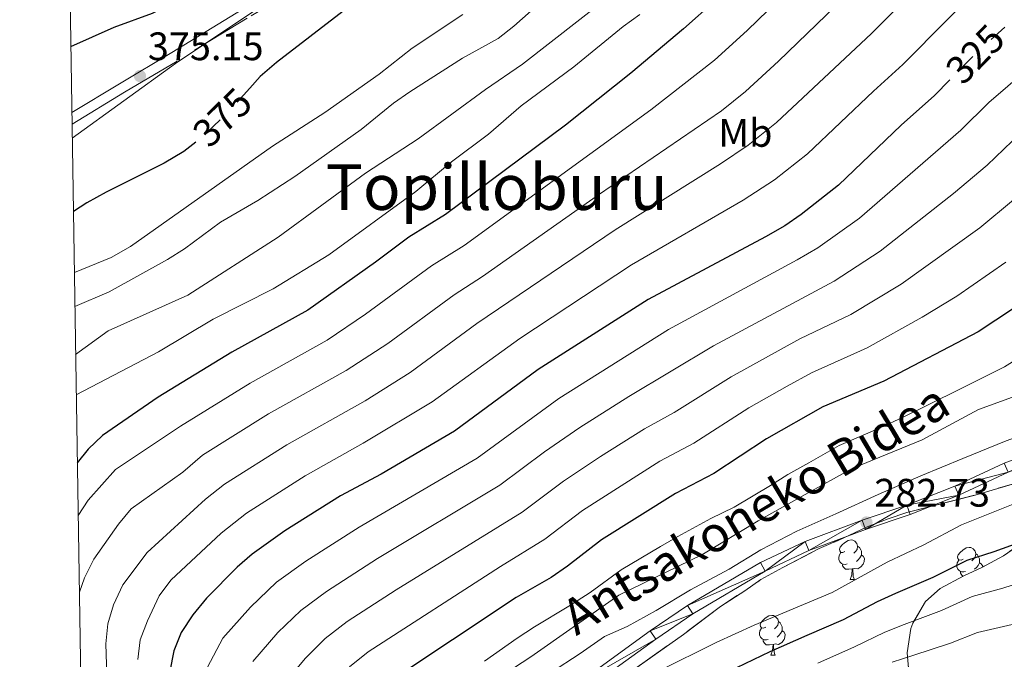
# Model space of a CAD drawing. Extents: x 605937 to 610439, y 775338 to 778378.
# Drawn here: x 606847 to 607095, y 776123 to 776285 of the extents above; entities that cross this region are included whole.
import ezdxf
from ezdxf.enums import TextEntityAlignment as Align

# ---------------------------------------------------------------- set-up
doc = ezdxf.new("R2010")
doc.units = 0
doc.header["$MEASUREMENT"] = 0
doc.linetypes.add('DGN Style 3', pattern=[21.784672, 15.56048, -6.224192])
doc.linetypes.add('DGN Style 5', pattern=[10.892336, 4.668144, -6.224192])
for name, color, linetype in [('Nivel 1', 7, 'Continuous'), ('Nivel 21', 7, 'Continuous'), ('Nivel 22', 7, 'Continuous'), ('Nivel 35', 7, 'Continuous'), ('Nivel 36', 7, 'Continuous'), ('Nivel 37', 7, 'Continuous'), ('Nivel 4', 7, 'Continuous'), ('Nivel 41', 7, 'Continuous'), ('Nivel 44', 7, 'Continuous'), ('Nivel 45', 7, 'Continuous'), ('Nivel 5', 7, 'Continuous'), ('Nivel 54', 7, 'Continuous'), ('Nivel 57', 7, 'Continuous'), ('Nivel 61', 7, 'Continuous'), ('Nivel 63', 7, 'Continuous'), ('Nivel 7', 7, 'Continuous')]:
    doc.layers.add(name, color=color, linetype=linetype)
doc.styles.add('Style-arial', font='arial.shx', dxfattribs={"bigfont": 'arialbig.shx'})
doc.styles.add('Style-ariali', font='ariali.shx', dxfattribs={"bigfont": 'arialibig.shx'})
doc.styles.add('Style-arialn', font='arialn.shx', dxfattribs={"bigfont": 'arialnbig.shx'})
doc.styles.add('Style-times', font='times.shx', dxfattribs={"bigfont": 'timesbig.shx'})
doc.linetypes.add('5limun', pattern='A,16,-16,[2,dgnlstyle.shx,S=0.128,R=0,X=0,Y=0],-16,16,-8', length=72)
doc.linetypes.add('5zonar', pattern='A,-5,[1,dgnlstyle.shx,S=0.08,R=0,X=0,Y=0],-5', length=10)

# ---------------------------------------------------------------- blocks, each defined once
blk = doc.blocks.new('5PATER')
at = {"layer": 'Nivel 7', "linetype": 'Continuous', "lineweight": 0}
h = blk.add_hatch(color=19, dxfattribs=at)
edge = h.paths.add_edge_path()
edge.add_arc((0, 0), 1.56, 315, 675)

msp = doc.modelspace()

# ---------------------------------------------------------------- linework, layer by layer
at = {"layer": 'Nivel 1', "color": 19, "linetype": '5limun', "lineweight": 0, "ltscale": 0.5}
msp.add_polyline3d([(606860.01, 776254.742, 376.293), (606886.01, 776273.591, 374.926), (606917.084, 776294.418, 375.814), (606944.164, 776312.591, 375.043), (606981.175, 776334.726, 371.1), (607004.193, 776348.08, 366.658), (607044.002, 776370.165, 357.347), (607071.152, 776385.533, 349.386), (607081.796, 776391.558, 344.906), (607126.303, 776413.772, 335.005), (607165.246, 776430.362, 322.538), (607204.065, 776446.822, 308.737)], dxfattribs=at)
at = {"layer": 'Nivel 21', "color": 19, "linetype": 'Continuous', "lineweight": 0}
for points in [[(607088.589, 776389.18, 343.575), (607081.862, 776385.98, 346.119), (607070.216, 776381.033, 349.459), (607055.759, 776373.774, 353.117), (607040.551, 776366.515, 358.524), (607026.088, 776359.897, 362.182), (607014.749, 776354.148, 364.408), (606999.969, 776345.907, 367.589), (606984.475, 776335.911, 370.769), (606969.646, 776326.759, 372.837), (606953.677, 776317.56, 374.109), (606935.38, 776306.226, 375.222), (606917.233, 776295.698, 375.858), (606902.822, 776287.172, 374.904), (606885.149, 776276.333, 374.904), (606871.928, 776268.484, 375.46), (606859.909, 776261.179, 376.452)], [(606986.622, 776116.702, 282.511), (607005.635, 776130.516, 282.908), (607015.051, 776136.939, 283.067), (607033.447, 776147.765, 283.147), (607044.694, 776153.058, 283.226), (607059.089, 776158.417, 282.908), (607070.346, 776162.23, 282.193), (607082.475, 776167.002, 281.875), (607094.889, 776172.844, 281.716), (607126.643, 776184.725, 281), (607145.908, 776192.605, 280.761), (607149.083, 776194.926, 280.523), (607150.795, 776197.844, 279.966)], [(607153.06, 776196.765, 279.966), (607150.978, 776193.213, 280.523), (607147.137, 776190.406, 280.761), (607127.554, 776182.396, 281), (607095.86, 776170.539, 281.716), (607083.466, 776164.705, 281.875), (607071.205, 776159.881, 282.193), (607059.926, 776156.062, 282.908), (607045.665, 776150.751, 283.226), (607034.616, 776145.552, 283.147), (607016.39, 776134.826, 283.067), (607007.074, 776128.471, 282.908), (606988.047, 776114.647, 282.511)]]:
    msp.add_polyline3d(points, dxfattribs=at)
at = {"layer": 'Nivel 21', "color": 19, "linetype": 'DGN Style 3', "lineweight": 0}
msp.add_polyline3d([(607089.664, 776386.923, 343.575), (607082.889, 776383.699, 346.119), (607071.267, 776378.764, 349.459), (607056.858, 776371.529, 353.117), (607041.61, 776364.25, 358.524), (607027.173, 776357.644, 362.182), (607015.924, 776351.941, 364.408), (607001.256, 776343.762, 367.589), (606985.81, 776333.796, 370.769), (606970.927, 776324.612, 372.837), (606954.96, 776315.413, 374.109), (606936.665, 776304.081, 375.222), (606918.496, 776293.541, 375.858), (606904.113, 776285.031, 374.904), (606886.44, 776274.192, 374.904), (606873.215, 776266.341, 375.46), (606859.954, 776258.281, 376.541)], dxfattribs=at)
at = {"layer": 'Nivel 22', "color": 25, "linetype": 'DGN Style 5', "lineweight": 30, "flags": 128}
for points, elevation in [([(607095.064, 776282.704), (607088.641, 776277.028), (607081.168, 776269.422)], 325), ([(606904.729, 776267.318), (606900.324, 776262.39), (606892.46, 776254.714), (606891.153, 776253.719)], 375)]:
    msp.add_lwpolyline(points, dxfattribs=dict(at, elevation=elevation))
at = {"layer": 'Nivel 35', "color": 92, "linetype": '5zonar', "lineweight": 0, "ltscale": 0.5}
for points in [[(606992.305, 776114.241, 297.193), (607014.055, 776129.637, 298.145), (607023.347, 776136.697, 300.228), (607029.495, 776140.601, 302.095), (607033.552, 776143.456, 302.877), (607039.126, 776146.535, 303.525), (607048.241, 776151.253, 303.526), (607054.321, 776153.9, 303.526), (607060.35, 776156.742, 303.049), (607065.638, 776158.8, 303.049), (607070.366, 776160.385, 302.641), (607087.527, 776164.737, 302.572), (607098.976, 776168.138, 302.572)], [(607099.688, 776152.917, 290.467), (607094.698, 776149.425, 288.63), (607089.276, 776146.483, 286.35), (607084.751, 776144.393, 285.872), (607078.733, 776141.222, 285.873), (607075.037, 776137.895, 285.873), (607071.862, 776132.491, 285.873), (607071.381, 776131.088, 285.873), (607070.408, 776124.952, 287.305), (607070.824, 776120.145, 286.116)]]:
    msp.add_polyline3d(points, dxfattribs=at)
at = {"layer": 'Nivel 36', "color": 92, "linetype": 'Continuous', "lineweight": 0, "flags": 128}
for points in [[(607054.756, 776150.513), (607054.226, 776150.248), (607053.696, 776150.303), (607053.431, 776150.673), (607053.376, 776151.098), (607053.536, 776151.618), (607054.016, 776152.213), (607054.651, 776152.743), (607055.551, 776153.328), (607056.296, 776153.488), (607056.721, 776153.433), (607057.251, 776153.118), (607057.781, 776152.533), (607057.941, 776151.893), (607057.831, 776151.043), (607057.406, 776150.513), (607056.986, 776150.088)], [(607057.941, 776151.893), (607058.416, 776151.578), (607058.731, 776150.938), (607058.891, 776150.618), (607058.891, 776150.038), (607058.891, 776149.613), (607058.521, 776148.923), (607058.101, 776148.443), (607057.621, 776148.023)], [(607055.341, 776147.433), (607054.916, 776147.273), (607054.331, 776147.333), (607053.856, 776147.543), (607053.431, 776147.968), (607053.216, 776148.553), (607053.216, 776148.973), (607053.271, 776149.558), (607053.696, 776150.248)], [(607058.891, 776149.613), (607059.346, 776149.363), (607059.691, 776148.748), (607059.581, 776148.023), (607059.371, 776147.383), (607058.786, 776146.643), (607057.991, 776146.163), (607057.141, 776146.268), (607056.711, 776146.138)], [(607084.528, 776148.608), (607083.998, 776148.343), (607083.468, 776148.398), (607083.203, 776148.768), (607083.148, 776149.193), (607083.308, 776149.713), (607083.788, 776150.308), (607084.423, 776150.838), (607085.323, 776151.423), (607086.068, 776151.583), (607086.493, 776151.528), (607087.023, 776151.213), (607087.553, 776150.628), (607087.713, 776149.988), (607087.603, 776149.138), (607087.178, 776148.608), (607086.758, 776148.183)], [(607087.713, 776149.988), (607088.188, 776149.673), (607088.503, 776149.033), (607088.663, 776148.713), (607088.663, 776148.133), (607088.663, 776147.708), (607088.293, 776147.018), (607087.873, 776146.538), (607087.393, 776146.118)], [(607056.601, 776146.138), (607055.711, 776146.053), (607054.866, 776146.053), (607054.441, 776146.483), (607054.121, 776146.958), (607054.121, 776147.273)], [(607085.113, 776145.528), (607084.688, 776145.368), (607084.103, 776145.428), (607083.628, 776145.638), (607083.203, 776146.063), (607082.988, 776146.648), (607082.988, 776147.068), (607083.043, 776147.653), (607083.468, 776148.343)], [(607088.663, 776147.708), (607089.118, 776147.458), (607089.463, 776146.843), (607089.42, 776146.561)], [(607056.056, 776143.453), (607056.491, 776144.613), (607056.601, 776146.138), (607056.711, 776146.138), (607056.746, 776145.553), (607056.781, 776144.868), (607056.851, 776144.253), (607056.966, 776143.853), (607057.181, 776143.453)], [(607084.517, 776144.27), (607084.213, 776144.578), (607083.893, 776145.053), (607083.893, 776145.368)], [(607056.056, 776143.453), (607057.181, 776143.453)], [(607034.778, 776131.465), (607034.248, 776131.2), (607033.718, 776131.255), (607033.453, 776131.625), (607033.398, 776132.05), (607033.558, 776132.57), (607034.038, 776133.165), (607034.673, 776133.695), (607035.573, 776134.28), (607036.318, 776134.44), (607036.743, 776134.385), (607037.273, 776134.07), (607037.803, 776133.485), (607037.963, 776132.845), (607037.853, 776131.995), (607037.428, 776131.465), (607037.008, 776131.04)], [(607037.963, 776132.845), (607038.438, 776132.53), (607038.753, 776131.89), (607038.913, 776131.57), (607038.913, 776130.99), (607038.913, 776130.565), (607038.543, 776129.875), (607038.123, 776129.395), (607037.643, 776128.975)], [(607035.363, 776128.385), (607034.938, 776128.225), (607034.353, 776128.285), (607033.878, 776128.495), (607033.453, 776128.92), (607033.238, 776129.505), (607033.238, 776129.925), (607033.293, 776130.51), (607033.718, 776131.2)], [(607038.913, 776130.565), (607039.368, 776130.315), (607039.713, 776129.7), (607039.603, 776128.975), (607039.393, 776128.335), (607038.808, 776127.595), (607038.013, 776127.115), (607037.163, 776127.22), (607036.733, 776127.09)], [(607036.623, 776127.09), (607035.733, 776127.005), (607034.888, 776127.005), (607034.463, 776127.435), (607034.143, 776127.91), (607034.143, 776128.225)], [(607036.078, 776124.405), (607036.513, 776125.565), (607036.623, 776127.09), (607036.733, 776127.09), (607036.768, 776126.505), (607036.803, 776125.82), (607036.873, 776125.205), (607036.988, 776124.805), (607037.203, 776124.405)], [(607036.078, 776124.405), (607037.203, 776124.405)]]:
    msp.add_lwpolyline(points, dxfattribs=at)
at = {"layer": 'Nivel 4', "color": 25, "linetype": 'Continuous', "lineweight": 30, "flags": 128}
for points, elevation in [([(606859.646, 776277.893), (606870.609, 776282.772), (606880.207, 776286.274), (606889.666, 776291.023), (606906.235, 776296.911), (606920.076, 776303.4), (606924.986, 776304.893), (606929.829, 776306.958), (606944.027, 776313.718), (606949.007, 776314.587), (606952.275, 776313.324), (606952.859, 776311.099), (606951.691, 776308.146), (606948.574, 776304.045), (606941.349, 776295.865), (606937.226, 776292.309), (606928.26, 776286.739), (606911.472, 776273.807), (606907.35, 776270.251), (606904.729, 776267.318)], 375), ([(607043.57, 776310.335), (607022.185, 776289.546), (607014.079, 776282.301), (607000.808, 776271.116), (606984.297, 776257.991), (606954.065, 776235.537), (606944.873, 776229.815), (606936.461, 776223.482), (606919.412, 776211.42), (606900.243, 776200.777), (606881.689, 776189.464), (606867.677, 776179.79), (606864.035, 776176.36), (606861.294, 776172.872)], 350), ([(607081.168, 776269.422), (607077.31, 776265.496), (607068.896, 776258.018), (607053.113, 776242.896), (607043.724, 776235.519), (607039.606, 776232.68), (607034.713, 776229.907), (607005.157, 776214.064), (606977.47, 776196.381), (606956.373, 776180.908), (606937.855, 776170.024), (606927.589, 776164.533), (606913.604, 776155.747), (606905.36, 776149.86), (606901.553, 776146.548), (606893.883, 776138.757), (606890.427, 776134.607), (606887.476, 776130.145), (606885.617, 776125.502), (606884.624, 776120.368)], 325), ([(606891.153, 776253.719), (606888.122, 776251.412), (606883.201, 776248.406), (606868.547, 776241.164), (606863.672, 776238.421), (606860.299, 776236.278)], 375), ([(607119.319, 776227.663), (607114.51, 776224.738), (607101.911, 776214.896), (607088.296, 776205.911), (607064.537, 776193.487), (607049.207, 776187.035), (607034.942, 776178.918), (607021.701, 776170.189), (607012.027, 776165.136), (606993.378, 776153.508), (606984.809, 776146.802), (606980.69, 776143.966), (606971.876, 776138.901), (606939.806, 776117.594)], 300), ([(607160.24, 776182.986), (607148.876, 776174.552), (607143.401, 776172.097), (607138.689, 776169.994), (607133.135, 776167.738), (607127.526, 776165.358), (607118.482, 776161.126), (607113.168, 776158.612), (607107.627, 776156.326), (607101.862, 776153.875), (607092.272, 776150.444), (607085.48, 776148.226), (607076.861, 776143.953), (607067.529, 776139.982), (607062.884, 776137.807), (607054.331, 776133.348), (607045.107, 776129.361), (607035.827, 776125.267), (607027.39, 776121.19)], 275)]:
    msp.add_lwpolyline(points, dxfattribs=dict(at, elevation=elevation))
at = {"layer": 'Nivel 5', "color": 25, "linetype": 'Continuous', "lineweight": 0, "flags": 128}
for points, elevation in [([(607096.443, 776340.213), (607089.129, 776325.931), (607083.379, 776317.22), (607080.36, 776313.224), (607064.476, 776299.81), (607037.981, 776274.167), (607029.692, 776266.539), (607023.642, 776261.654), (606992.641, 776240.42), (606963.427, 776219.874), (606956.299, 776215.258), (606939.527, 776202.986), (606929.023, 776196.174), (606909.487, 776185.215), (606900.464, 776179.641), (606892.827, 776174.814), (606887.921, 776170.557), (606874.834, 776161.326), (606871.666, 776157.457), (606865.414, 776148.575), (606863.074, 776143.909), (606861.806, 776140.265)], 340), ([(607100.969, 776321.498), (607072.531, 776292.216), (607061.43, 776281.114), (607037.499, 776258.658), (607030.336, 776252.942), (607023.4, 776248.286), (606996.813, 776231.634), (606962.012, 776207.979), (606945.142, 776195.627), (606933.829, 776188.552), (606914.11, 776177.434), (606898.396, 776167.49), (606893.607, 776163.714), (606878.917, 776150.32), (606872.742, 776142.104), (606870.426, 776137.1), (606869.007, 776132.305), (606868.46, 776127.29), (606869.447, 776095.94)], 335), ([(607112.173, 776316.732), (607080.586, 776284.622), (607069.37, 776273.305), (607061.922, 776266.625), (607045.306, 776250.777), (607037.03, 776244.23), (607029.056, 776239.096), (607000.985, 776222.849), (606972.789, 776204.212), (606950.757, 776188.267), (606933.292, 776177.817), (606918.732, 776169.653), (606903.965, 776160.165), (606897.58, 776155.131), (606884.879, 776143.304), (606881.903, 776139.345), (606878.965, 776133.024), (606877.171, 776128.23), (606876.528, 776123.271)], 330), ([(607056.421, 776307.404), (607030.083, 776281.856), (607021.885, 776274.42), (607005.826, 776261.929), (606958.746, 776227.705), (606950.586, 776222.536), (606933.912, 776210.346), (606924.217, 776203.797), (606904.865, 776192.996), (606887.258, 776182.139), (606870.935, 776171.201), (606864.064, 776163.473), (606861.503, 776159.578)], 345), ([(606979.285, 776290.107), (606971.301, 776282.949), (606967.345, 776279.89), (606958.344, 776274.88), (606945.075, 776266.415), (606940.991, 776263.529), (606932.83, 776256.948), (606916.146, 776245.07), (606906.772, 776239.012), (606897.359, 776233.528), (606888.27, 776226.813), (606884.044, 776224.139), (606869.337, 776216.011), (606860.675, 776212.308)], 365), ([(606995.14, 776290.416), (606973.5, 776273.366), (606964.139, 776267.004), (606947.233, 776254.59), (606933.958, 776245.901), (606911.906, 776229.824), (606889.148, 776215.137), (606869.042, 776206.15), (606860.865, 776200.237)], 360), ([(606958.468, 776285.949), (606945.676, 776277.449), (606937.339, 776270.89), (606923.692, 776261.226), (606910.496, 776252.727), (606874.716, 776227.428), (606869.81, 776224.677), (606860.541, 776220.854)], 370), ([(607003.018, 776285.896), (606998.875, 776282.872), (606986.414, 776272.699), (606973.135, 776262.878), (606964.891, 776255.746), (606955.599, 776248.756), (606946.614, 776241.33), (606924.699, 776225.335), (606910.657, 776216.755), (606895.544, 776209.136), (606881.72, 776200.912), (606861.025, 776190.008)], 355), ([(607104.754, 776275.564), (607091.01, 776263.716), (607083.961, 776256.728), (607058.377, 776234.572), (607047.886, 776227.112), (607042.748, 776224.065), (607010.279, 776206.484), (606982.684, 776189.073), (606962.06, 776174.086), (606932.281, 776156.639), (606918.844, 776148.116), (606911.49, 776142.769), (606904.951, 776136.538), (606897.973, 776128.689), (606894.125, 776121.405)], 320), ([(607096.885, 776253.971), (607090.613, 776247.961), (607082.102, 776240.769), (607063.641, 776226.248), (607052.049, 776218.706), (607021.583, 776202.424), (607000.319, 776189.648), (606987.898, 776181.766), (606978.994, 776175.682), (606967.747, 776167.265), (606936.974, 776148.746), (606924.084, 776140.485), (606917.62, 776135.678), (606911.858, 776130.093), (606905.519, 776122.772)], 315), ([(607097.265, 776239.193), (607088.705, 776232.144), (607068.905, 776217.924), (607056.211, 776210.299), (607043.409, 776204.183), (607026.036, 776194.589), (607011.712, 776185.585), (607004.222, 776181.477), (606993.112, 776174.459), (606983.789, 776168.291), (606973.434, 776160.444), (606941.666, 776140.852), (606929.325, 776132.855), (606923.75, 776128.587), (606918.765, 776123.647), (606913.065, 776116.854)], 310), ([(607095.308, 776223.52), (607082.971, 776214.948), (607074.169, 776209.6), (607060.374, 776201.893), (607046.308, 776195.609), (607040.187, 776192.213), (607030.489, 776186.753), (607016.706, 776177.887), (607008.124, 776173.306), (606988.583, 776160.899), (606979.121, 776153.623), (606967.913, 776146.795), (606934.565, 776125.224), (606929.88, 776121.496)], 305), ([(607163.326, 776223.032), (607155.635, 776217.165), (607150.735, 776213.177), (607146.792, 776209.779), (607140.848, 776204.647), (607137.576, 776201.186), (607131.885, 776198.137), (607122.441, 776191.614), (607117.259, 776187.617), (607103.754, 776181.469), (607095.393, 776178.471), (607084.467, 776173.993), (607073.902, 776169.63), (607063.088, 776164.894), (607052.433, 776160.059), (607042.599, 776155.664), (607033.557, 776150.927), (607025.56, 776146.114), (607015.854, 776140.888), (607007.138, 776135.691), (606999.901, 776131.63), (606994.133, 776129.121), (606988.05, 776124.832), (606980.577, 776119.93)], 285), ([(607108.827, 776205.587), (607104.24, 776202.877), (607094.925, 776197.082), (607089.098, 776194.144), (607084.392, 776191.781), (607075.422, 776187.382), (607069.443, 776184.438), (607063.598, 776181.716), (607053.25, 776177.229), (607045.634, 776172.92), (607040.357, 776169.942), (607035.948, 776167.179), (607026.844, 776161.727), (607020.915, 776158.894), (607012.663, 776154.339), (607008.231, 776151.788), (606998.37, 776145.922), (606990.539, 776140.194), (606985.184, 776136.731), (606976.481, 776131.564), (606972.171, 776128.713), (606963.925, 776122.877)], 295), ([(607115.744, 776196.279), (607088.413, 776186.325), (607074.187, 776178.704), (607056.58, 776171.47), (607044.731, 776164.879), (607032.882, 776158.288), (607018.683, 776149.705), (606997.79, 776139.49), (606975.603, 776123.944), (606967.094, 776118.41)], 290), ([(607099.268, 776163.294), (607084.162, 776157.291), (607074.608, 776152.226), (607065.381, 776147.812), (607051.492, 776140.224), (607031.854, 776131.956)], 280), ([(607104.457, 776144.456), (607094.57, 776141.288), (607086.799, 776139.161), (607079.115, 776135.681), (607069.677, 776132.152), (607064.775, 776130.2), (607057.17, 776126.472), (607047.939, 776122.38)], 270), ([(607031.854, 776131.956), (607022.302, 776127.618), (607007.732, 776120.37)], 280), ([(607096.868, 776132.132), (607088.117, 776130.096), (607081.369, 776127.408), (607071.826, 776124.322), (607066.666, 776122.594)], 265)]:
    msp.add_lwpolyline(points, dxfattribs=dict(at, elevation=elevation))
at = {"layer": 'Nivel 57', "color": 92, "linetype": 'DGN Style 3', "lineweight": 0, "flags": 128}
msp.add_lwpolyline([(607053.216, 775799.536), (607058.122, 775801.583), (607063.367, 775805.167), (607070.382, 775811.708), (607074.918, 775816.772), (607077.817, 775820.847), (607082.146, 775829.008), (607084.329, 775834.616), (607085.695, 775839.396), (607085.916, 775845.13), (607086.126, 775851.245), (607085.976, 775856.586), (607085.647, 775869.4), (607085.863, 775874.147), (607086.166, 775876.106), (607087.992, 775879.934), (607088.767, 775880.948), (607093.544, 775885.368), (607099.124, 775888.859), (607104.344, 775891.154), (607108.654, 775891.97), (607114.964, 775891.553), (607120.414, 775890.181), (607125.166, 775888.616), (607130.964, 775886.107), (607136.784, 775882.834), (607146.864, 775877.39), (607153.033, 775875.272), (607159.654, 775873.161), (607164.194, 775872.15), (607169.557, 775871.537), (607176.043, 775871.72), (607182.125, 775872.654), (607194.028, 775874.558), (607198.87, 775874.652), (607205.345, 775875.216), (607213.851, 775875.37), (607219.516, 775875.176), (607229.031, 775874.737), (607230.698, 775874.882), (607234.701, 775876.806), (607238.801, 775880.357), (607242.88, 775884.672), (607246.98, 775888.224), (607248.572, 775889.386), (607252.852, 775891.977), (607257.12, 775894.237), (607266.137, 775899.454), (607270.619, 775903.016), (607273.945, 775906.928), (607284.655, 775919.83), (607293.911, 775930.285), (607297.859, 775933.343), (607303.032, 775937.287), (607307.778, 775940.405), (607312.674, 775943.167), (607317.018, 775945.278), (607321.326, 775946.443), (607324.399, 775945.766), (607325.63, 775942.746), (607324.574, 775937.569), (607323.238, 775932.751), (607320.148, 775920.446), (607318.433, 775913.525), (607316.708, 775906.985), (607314.558, 775901.961), (607312.409, 775896.937), (607309.867, 775892.284), (607306.519, 775885.97), (607303.885, 775880.179), (607301.568, 775874.747), (607299.301, 775869.103), (607297.275, 775864.82), (607295.518, 775859.425), (607294.007, 775853.515), (607291.761, 775843.664), (607288.817, 775832.668), (607286.367, 775828.114), (607282.333, 775823.466), (607278.202, 775819.019), (607275.757, 775815.341), (607274, 775809.946), (607273.747, 775805.357), (607273.255, 775804.139), (607271.216, 775800.322), (607264.45, 775789.332), (607260.616, 775785.722), (607256.809, 775783.117), (607251.532, 775780.677), (607245.492, 775778.216), (607240.153, 775775.539), (607236.104, 775772.607), (607232.24, 775768.526), (607228.43, 775764.953), (607223.302, 775762.348), (607219.257, 775760.678), (607214.351, 775758.631), (607213.423, 775758.251), (607209.063, 775756.573), (607203.394, 775754.505), (607192.82, 775750.646), (607269.286, 775751.863), (607269.603, 775752.033), (607278.751, 775757.697), (607290.781, 775766.487), (607298.269, 775772.985), (607304.654, 775779.476), (607321.75, 775799.331), (607327.722, 775807.054), (607330.673, 775812.697), (607331.267, 775817.459), (607330.803, 775827.326), (607330.041, 775841.039), (607330.062, 775853.184), (607330.237, 775857.947), (607330.575, 775862.837), (607331.669, 775873.667), (607332.078, 775880.228), (607332.368, 775885.014), (607332.633, 775890.608), (607333.859, 775895.365), (607338.368, 775905.481), (607341.691, 775915.568), (607345.037, 775923.298), (607349.05, 775925.448), (607349.825, 775925.603), (607354.26, 775925.722), (607359.252, 775924.716), (607363.125, 775922.789), (607374.327, 775922.722), (607379.919, 775923.007), (607386.172, 775923.953), (607397.907, 775926.592), (607414.109, 775929.187), (607430.609, 775930.463), (607436.11, 775931.152), (607447.201, 775933.469), (607452.504, 775934.097), (607457.503, 775933.971), (607462.491, 775933.093), (607468.017, 775931.212), (607489.659, 775922.728), (607496.485, 775920.655), (607511.553, 775917.416), (607516.321, 775916.152), (607520.67, 775914.492), (607520.966, 775914.316), (607519.793, 775910.241), (607515.321, 775905.56), (607510.556, 775901.087), (607503.265, 775894.484), (607499.952, 775890.873), (607490.691, 775877.302), (607487.587, 775873.47), (607480.282, 775865.66), (607466.508, 775851.632), (607438.27, 775824.779), (607431.132, 775817.863), (607413.274, 775800.488), (607399.946, 775788.3), (607391.996, 775781.959), (607387.873, 775779.176), (607370.688, 775768.918), (607362.389, 775763.42), (607349.675, 775753.141), (607461.195, 775754.915), (607465.7, 775758.427), (607470.099, 775761.24), (607475.606, 775764.281), (607484.742, 775768.433), (607493.923, 775771.773), (607503.13, 775774.61), (607518.672, 775779.05), (607523.312, 775779.837), (607537.322, 775780.621), (607541.973, 775781.226), (607546.588, 775782.439), (607551.155, 775784.52), (607555.075, 775787.224), (607558.546, 775790.582), (607561.462, 775794.357), (607566.237, 775802.79), (607570.625, 775811.795), (607573.924, 775818.399), (607580.296, 775831.922), (607588.029, 775850.156), (607593.31, 775864.203), (607599.401, 775882.337), (607601.85, 775892.388), (607602.516, 775897.388), (607602.67, 775902.33), (607602.209, 775907.186), (607601.028, 775911.926), (607598.506, 775918.808), (607594.636, 775928.016), (607586.418, 775945.978), (607582.183, 775955.01), (607579.837, 775959.44), (607575.882, 775964.292), (607571.061, 775968.817), (607567.263, 775972.068), (607556.783, 775979.842), (607540.922, 775985.455), (607535.92, 775986.841), (607529.36, 775989.274), (607524.727, 775991.108), (607514.297, 775995.397), (607508.51, 775997.525), (607502.722, 775999.653), (607495.864, 776002.65), (607491.508, 776004.684), (607487.345, 776007.99), (607485.182, 776012.162), (607484.286, 776017.081), (607484.55, 776021.288), (607486.753, 776024.405), (607491.659, 776026.452), (607496.979, 776027.365), (607509.521, 776028.497), (607515.399, 776028.646), (607520.231, 776028.783), (607527.132, 776028.906), (607531.719, 776027.579), (607535.164, 776027.294), (607538.173, 776028.906), (607539.941, 776033.919), (607540.577, 776039.539), (607539.85, 776044.962), (607537.604, 776049.126), (607528.682, 776056.398), (607525.084, 776059.847), (607519.392, 776065.489), (607515.3, 776068.354), (607510.254, 776071.267), (607503.956, 776073.67), (607499.082, 776074.771), (607488.549, 776076.039), (607482.721, 776077.672), (607477.959, 776079.14), (607473.187, 776081.36), (607467.965, 776083.821), (607463.999, 776086.766), (607455.38, 776094.542), (607449.843, 776100.658), (607444.992, 776105.399), (607440.867, 776108.261), (607437.39, 776109.691), (607433.215, 776108.81), (607429.888, 776104.898), (607428.142, 776099.121), (607427.529, 776093.759), (607427.647, 776089.562), (607430.054, 776085.429), (607430.87, 776084.65), (607434.74, 776081.743), (607437.136, 776077.992), (607438.581, 776067.342), (607437.285, 776060.776), (607434.685, 776056.541), (607430.966, 776053), (607419.971, 776046.034), (607415.234, 776042.391), (607406.489, 776034.803), (607402.147, 776032.334), (607396.838, 776031.04), (607390.648, 776030.416), (607385.816, 776029.202), (607380.158, 776026.752), (607367.622, 776022.884), (607353.092, 776019.231), (607338.357, 776016.4), (607333.446, 776015.691), (607328.51, 776015.142), (607313.644, 776014.2), (607308.698, 776014.039), (607303.772, 776013.913), (607296.594, 776013.942), (607287.147, 776014.652), (607277.812, 776016.173), (607273.132, 776017.251), (607269.092, 776018.523), (607264.646, 776020.528), (607260.42, 776023.068), (607256.447, 776026.091), (607252.758, 776029.547), (607249.387, 776033.384), (607247.649, 776036.185), (607246.309, 776040.898), (607246.24, 776045.97), (607247.125, 776051.168), (607248.644, 776056.255), (607250.479, 776060.996), (607252.312, 776065.157), (607253.95, 776067.546), (607258.038, 776070.975), (607268.406, 776077.412), (607272.755, 776080.677), (607275.262, 776084.144), (607274.962, 776087.94), (607270.224, 776096.969), (607262.84, 776109.859), (607257.584, 776118.181), (607251.369, 776127.173), (607243.305, 776138.531), (607227.172, 776161.002), (607219.134, 776172.281), (607204.821, 776194.716), (607199.581, 776202.277), (607199.065, 776202.889), (607195.544, 776204.816), (607191.1, 776204.682), (607186.088, 776202.965), (607180.864, 776200.141), (607175.784, 776196.687), (607171.203, 776193.079), (607163.531, 776186.226), (607159.549, 776181.792), (607157.24, 776177.682), (607157.602, 776174.369), (607159.181, 776172.644), (607162.751, 776169.906), (607176.578, 776161.723), (607180.562, 776158.978), (607183.724, 776156.519), (607187.301, 776153.793), (607190.894, 776151.075), (607204.663, 776140.033), (607207.766, 776137.17), (607211.567, 776133.132), (607213.741, 776129.144), (607217.367, 776119.536), (607219.599, 776115.02), (607222.78, 776110.528), (607226.8, 776103.386), (607225.359, 776100.291), (607224.666, 776099.757), (607220.305, 776096.997), (607215.971, 776094.681), (607210.302, 776092.613), (607200.079, 776089.957), (607195.116, 776089.513), (607183.311, 776088.417), (607176.635, 776088.677), (607166.459, 776090.234), (607160.491, 776092.967), (607156.379, 776095.678), (607151.312, 776099.354), (607145.207, 776103.08), (607140.349, 776106.623), (607135.661, 776110.565), (607131.838, 776112.934), (607129.998, 776113.916), (607125.659, 776115.433), (607119.101, 776116.05), (607113.429, 776116.23), (607108.469, 776115.713), (607089.445, 776112.399), (607084.529, 776111.603), (607083.326, 776111.399), (607079.208, 776110.649), (607076.136, 776111.367), (607075.066, 776111.985), (607072.998, 776114.333), (607072.347, 776115.548), (607070.824, 776120.145), (607070.408, 776124.952), (607071.381, 776131.088), (607071.862, 776132.491), (607075.037, 776137.895), (607078.733, 776141.222), (607084.751, 776144.393), (607089.276, 776146.483), (607094.698, 776149.425), (607099.688, 776152.917), (607108.369, 776160.002), (607115.418, 776164.505), (607119.621, 776167.191), (607129.39, 776173.645), (607134.537, 776176.616), (607138.375, 776179.173), (607139.859, 776180.742), (607135.248, 776181.758), (607129.928, 776180.845), (607125.001, 776179.561), (607119.713, 776177.503), (607114.236, 776175.365), (607105.016, 776170.599), (607098.976, 776168.138), (607087.527, 776164.737), (607070.366, 776160.385), (607065.638, 776158.8), (607060.35, 776156.742), (607054.321, 776153.9), (607048.241, 776151.253), (607039.126, 776146.535), (607033.552, 776143.456), (607029.495, 776140.601), (607023.347, 776136.697), (607014.055, 776129.637), (606992.305, 776114.241), (606987.967, 776111.617), (606983.609, 776109.442), (606979.25, 776107.878), (606975.844, 776107.297), (606944.296, 776115.296), (606938.551, 776115.899), (606933.199, 776116.13), (606927.858, 776115.98), (606926.871, 776115.862), (606922.178, 776114.293), (606917.315, 776110.719), (606914.701, 776107.121), (606913.736, 776102.219), (606914.246, 776097.651), (606917.161, 776090.347), (606919.527, 776085.728), (606922.264, 776081.4), (606925.396, 776077.453), (606928.946, 776073.978), (606932.939, 776071.067), (606936.081, 776069.268), (606940.334, 776067.245), (606944.619, 776065.635), (606953.317, 776063.472), (606962.228, 776062.41), (606971.411, 776062.078), (606976.121, 776062.07), (606980.92, 776062.107), (606992.008, 776062.295), (607011.648, 776063.052), (607021.405, 776063.629), (607031.109, 776064.867), (607055.15, 776069.779), (607064.192, 776070.742), (607068.498, 776070.68), (607071.391, 776070.276), (607075.584, 776069.021), (607079.758, 776067.12), (607088.066, 776062.025), (607100.494, 776053.575), (607104.646, 776051.188), (607108.981, 776049.219), (607117.252, 776045.733), (607125.451, 776042.096), (607133.677, 776038.855), (607142.028, 776036.557), (607146.28, 776035.932), (607150.6, 776035.749), (607155.778, 776036.189), (607167.548, 776037.956), (607173.28, 776038.499), (607178.576, 776037.804), (607183.255, 776036.107), (607191.634, 776028.551), (607194.652, 776024.591), (607197.983, 776014.757), (607198.155, 776008.652), (607198.459, 775996.286), (607196.782, 775990.771), (607193.807, 775986.766), (607189.336, 775982.822), (607187.818, 775982.083), (607183.346, 775981.035), (607178.28, 775980.617), (607173.355, 775980.845), (607168.013, 775980.695), (607166.432, 775980.413), (607142.01, 775987.207), (607111.184, 775991.339), (607096.298, 775987.35), (607082.186, 775981.239), (607070.888, 775976.636), (607058.977, 775968.445), (607047.981, 775953.138), (607043.387, 775938.725), (607031.042, 775924.879), (607026.708, 775927.465), (607022.065, 775929.626), (607017.793, 775932.178), (607013.193, 775932.813), (607008.921, 775935.365), (607005.751, 775939.476), (607003.704, 775944.382), (607001.243, 775950.422), (606999.578, 775955.339), (606996.98, 775962.036), (606994.307, 775966.264), (606991.147, 775969.993), (606986.123, 775972.143), (606974.21, 775974.862), (606968.414, 775976), (606963.484, 775976.088), (606957.794, 775974.783), (606956.514, 775974.214), (606952.21, 775970.798), (606949.626, 775966.535), (606947.487, 775961.129), (606944.953, 775954.455), (606942.838, 775949.925), (606939.302, 775943.672), (606936.642, 775939.442), (606932.966, 775934.374), (606925.539, 775926.911), (606924.455, 775925.228), (606922.584, 775923.391), (606917.983, 775922.831), (606913.851, 775923.02), (606909.646, 775923.778), (606905.372, 775925.041), (606896.632, 775928.821), (606887.66, 775933.84), (606878.488, 775939.579), (606869.143, 775945.519), (606864.821, 775948.08), (606866.227, 775858.475), (606866.744, 775857.058), (606868.748, 775851.622), (606870.893, 775847.1), (606873.724, 775841.453), (606878.416, 775830.466), (606885.518, 775815.82), (606888.941, 775809.508), (606892.268, 775804.15), (606896.258, 775798.703), (606908.07, 775787.818), (606912.777, 775783.368), (606915.904, 775780.783), (606917.112, 775779.904), (606918.575, 775780.858), (606922.283, 775784.781), (606926.001, 775788.322), (606930.472, 775792.266), (606934.954, 775795.828), (606946.115, 775804.796), (606951.127, 775809.513), (606953.537, 775813.915), (606956.028, 775821.012), (606958.175, 775825.5), (606961.486, 775828.741), (606962.941, 775832.507), (606962.888, 775834.415), (606965.537, 775835.253), (606970.572, 775832.722), (606975.988, 775830.201), (606981.786, 775827.692), (606998.777, 775820.915), (607004.575, 775818.405), (607011.032, 775814.951), (607015.937, 775812.317), (607021.107, 775809.113), (607025.521, 775806.776), (607037.192, 775801.165), (607041.759, 775799.596), (607048.253, 775798.987)], close=True, dxfattribs=at)
at = {"layer": 'Nivel 61', "color": 19, "linetype": 'Continuous', "lineweight": 0}
msp.add_3dface([(610219.97, 778112.98, 530.126), (606831.7, 778059.06, 395.255), (606868, 775745.48, 246.899), (610257.43, 775799.39, 182.369)], dxfattribs=at)
at = {"layer": 'Nivel 63', "color": 7, "linetype": 'Continuous', "lineweight": 0}
msp.add_3dface([(605984.188, 775337.567, -0.25), (610438.62, 775408.416, -0.25), (610391.387, 778378.05, -0.25), (605936.955, 778307.201, -0.25)], dxfattribs=at)

# ---------------------------------------------------------------- block references
at = {"layer": 'Nivel 7', "color": 19, "linetype": 'Continuous', "lineweight": 0}
for p in [(606877.082, 776270.404, 375.15), (607060.164, 776157.849, 282.733)]:
    msp.add_blockref('5PATER', p, dxfattribs=at)

# ---------------------------------------------------------------- texts
at = {"layer": 'Nivel 37', "color": 92, "linetype": 'Continuous', "lineweight": 0, "style": 'Style-arialn'}
msp.add_text('Mb', height=7, dxfattribs=at).set_placement((607029.652, 776256.074, 336.305), align=Align.MIDDLE_CENTER)
at = {"layer": 'Nivel 41', "color": 25, "linetype": 'Continuous', "lineweight": 0, "style": 'Style-ariali'}
for s, rotation, p in [('325', 45.5037, (607087.575, 776275.943, 325)), ('375', 44.30688, (606897.861, 776259.985, 375))]:
    msp.add_text(s, height=7, rotation=rotation, dxfattribs=at).set_placement(p, align=Align.MIDDLE_CENTER)
at = {"layer": 'Nivel 41', "color": 19, "linetype": 'Continuous', "lineweight": 0, "style": 'Style-arial'}
for s, p in [('375.15', (606879.068, 776274.404, 375.15)), ('282.73', (607062.15, 776161.849, 282.733))]:
    msp.add_text(s, height=7, dxfattribs=at).set_placement(p)
at = {"layer": 'Nivel 44', "color": 19, "linetype": 'Continuous', "lineweight": 0, "style": 'Style-ariali'}
msp.add_text('Antsakoneko Bidea', height=8.99998, rotation=30.743, dxfattribs=at).set_placement((607034.498, 776157.402, 288.877), align=Align.CENTER)
at = {"layer": 'Nivel 45', "color": 19, "linetype": 'Continuous', "lineweight": 0, "style": 'Style-times'}
msp.add_text('Topilloburu', height=11.5, dxfattribs=at).set_placement((606966.97, 776242.406, 348.799), align=Align.MIDDLE_CENTER)

# ---------------------------------------------------------------- meshes
at = {"layer": 'Nivel 54', "color": 33, "linetype": 'Continuous', "lineweight": 0}
mesh = msp.add_polyface(dxfattribs=at)
corners = [(606864.774, 775951.105, 283.715), (606865.222, 775950.885, 283.783), (606870.226, 775949.238, 284.419), (606876.308, 775947.504, 284.817), (606885.638, 775944.214, 285.771), (606893.227, 775941.032, 286.646), (606903.41, 775936.255, 288.395), (606911.958, 775931.65, 290.224), (606922.838, 775926.236, 291.337), (606932.073, 775920.994, 291.735), (606947.237, 775914.136, 292.371), (606962.463, 775908.631, 293.325), (606975.552, 775905.628, 293.484), (606982.698, 775904.535, 293.961), (606992.694, 775904.162, 294.915), (607001.76, 775906.911, 295.074), (607007.188, 775910.694, 295.233), (607011.044, 775918.801, 294.756), (607012.416, 775949.9, 293.802), (607012.5, 775961.029, 293.484), (607013.089, 775970.879, 292.212), (607014.737, 775979.695, 291.973), (607016.365, 775989.967, 291.019), (607018.154, 776005.821, 290.701), (607018.676, 776013.093, 291.019), (607018.238, 776022.868, 290.701), (607016.062, 776029.594, 290.383), (607012.07, 776037.202, 289.588), (607005.182, 776044.664, 288.633), (606997.585, 776051.218, 287.52), (606988.818, 776057.494, 286.725), (606980.983, 776064.281, 285.294), (606976.199, 776067.586, 284.976), (606972.187, 776072.395, 284.34), (606970.037, 776079.258, 283.862), (606969.652, 776087.514, 283.067), (606971.282, 776095.083, 283.067), (606974.301, 776102.222, 282.908), (606979.911, 776109.258, 282.908), (606988.047, 776114.647, 282.511), (607007.074, 776128.471, 282.908), (607016.39, 776134.826, 283.067), (607034.616, 776145.552, 283.147), (607045.665, 776150.751, 283.226), (607059.926, 776156.062, 282.908), (607071.205, 776159.881, 282.193), (607083.466, 776164.705, 281.875), (607095.86, 776170.539, 281.716), (607127.554, 776182.396, 281), (607147.137, 776190.406, 280.761), (607150.978, 776193.213, 280.523), (607153.06, 776196.765, 279.966), (607150.795, 776197.844, 279.966), (607149.083, 776194.926, 280.523), (607145.908, 776192.605, 280.761), (607126.643, 776184.725, 281), (607094.889, 776172.844, 281.716), (607082.475, 776167.002, 281.875), (607070.346, 776162.23, 282.193), (607059.089, 776158.417, 282.908), (607044.694, 776153.058, 283.226), (607033.447, 776147.765, 283.147), (607015.051, 776136.939, 283.067), (607005.635, 776130.516, 282.908), (606986.622, 776116.702, 282.511), (606978.202, 776111.125, 282.908), (606972.132, 776103.513, 282.908), (606968.887, 776095.84, 283.067), (606967.139, 776087.723, 283.067), (606967.554, 776078.819, 283.862), (606969.95, 776071.174, 284.34), (606974.498, 776065.723, 284.976), (606979.45, 776062.302, 285.294), (606987.269, 776055.529, 286.725), (606996.038, 776049.251, 287.52), (607003.441, 776042.863, 288.633), (607010.009, 776035.749, 289.588), (607013.749, 776028.621, 290.383), (607015.755, 776022.419, 290.701), (607016.171, 776013.126, 291.019), (607015.665, 776006.05, 290.701), (607013.888, 775990.304, 291.019), (607012.274, 775980.12, 291.973), (607010.602, 775971.184, 292.212), (607010.001, 775961.114, 293.484), (607009.978, 775958.103, 293.57), (607009.95, 775954.381, 293.676), (607009.917, 775949.965, 293.802), (607008.569, 775919.418, 294.756), (607005.215, 775912.367, 295.233), (607000.655, 775909.188, 295.074), (606992.369, 775906.675, 294.915), (606982.935, 775907.028, 293.961), (606976.021, 775908.085, 293.484), (606963.17, 775911.034, 293.325), (606948.178, 775916.453, 292.371), (606933.208, 775923.225, 291.735), (606924.013, 775928.443, 291.337), (606913.109, 775933.871, 290.224), (606904.535, 775938.488, 288.395), (606894.242, 775943.317, 286.646), (606886.537, 775946.547, 285.771), (606877.067, 775949.887, 284.817), (606870.959, 775951.629, 284.419), (606866.169, 775953.206, 283.783), (606864.73, 775953.912, 283.555)]
mesh.append_faces([[corners[k] for k in face] for face in [(0, 104, 105), (53, 51, 52)]], dxfattribs={"vtx0": -1, "color": 33})
mesh.append_faces([[corners[k] for k in face] for face in [(90, 15, 89), (15, 91, 14), (14, 91, 13), (13, 92, 12), (12, 94, 11), (11, 94, 10), (10, 96, 9), (9, 96, 8), (8, 98, 7), (7, 98, 6), (6, 99, 5), (5, 100, 4), (4, 101, 3), (3, 103, 2), (2, 104, 1), (1, 104, 0), (51, 53, 50), (54, 49, 53), (49, 54, 48), (48, 55, 47), (47, 57, 46), (46, 58, 45), (45, 58, 44), (44, 59, 43), (43, 60, 42), (42, 62, 41), (16, 89, 15), (89, 17, 88), (88, 18, 87), (87, 18, 86), (86, 19, 85), (85, 19, 84), (84, 20, 83), (83, 20, 82), (82, 21, 81), (81, 22, 80), (80, 23, 79), (79, 24, 78), (78, 26, 77), (77, 26, 76), (76, 28, 75), (75, 29, 74), (74, 30, 73), (73, 30, 72), (72, 32, 71), (71, 33, 70), (70, 33, 69), (69, 35, 68), (68, 35, 67), (67, 37, 66), (66, 38, 65), (65, 38, 64), (39, 64, 38), (63, 41, 62)]], dxfattribs={"vtx0": -1, "vtx1": -1, "color": 33})
mesh.append_faces([[corners[k] for k in face] for face in [(15, 90, 91), (13, 91, 92), (12, 92, 93), (12, 93, 94), (10, 94, 95), (10, 95, 96), (8, 96, 97), (8, 97, 98), (6, 98, 99), (5, 99, 100), (4, 100, 101), (3, 101, 102), (3, 102, 103), (2, 103, 104), (53, 49, 50), (48, 54, 55), (47, 55, 56), (47, 56, 57), (46, 57, 58), (44, 58, 59), (43, 59, 60), (42, 60, 61), (42, 61, 62), (63, 40, 41), (40, 63, 64), (89, 16, 17), (88, 17, 18), (86, 18, 19), (84, 19, 20), (82, 20, 21), (81, 21, 22), (80, 22, 23), (79, 23, 24), (78, 24, 25), (78, 25, 26), (76, 26, 27), (76, 27, 28), (75, 28, 29), (74, 29, 30), (72, 30, 31), (72, 31, 32), (71, 32, 33), (69, 33, 34), (69, 34, 35), (67, 35, 36), (67, 36, 37), (66, 37, 38), (64, 39, 40)]], dxfattribs={"vtx0": -1, "vtx2": -1, "color": 33})

doc.saveas('drawing.dxf')
